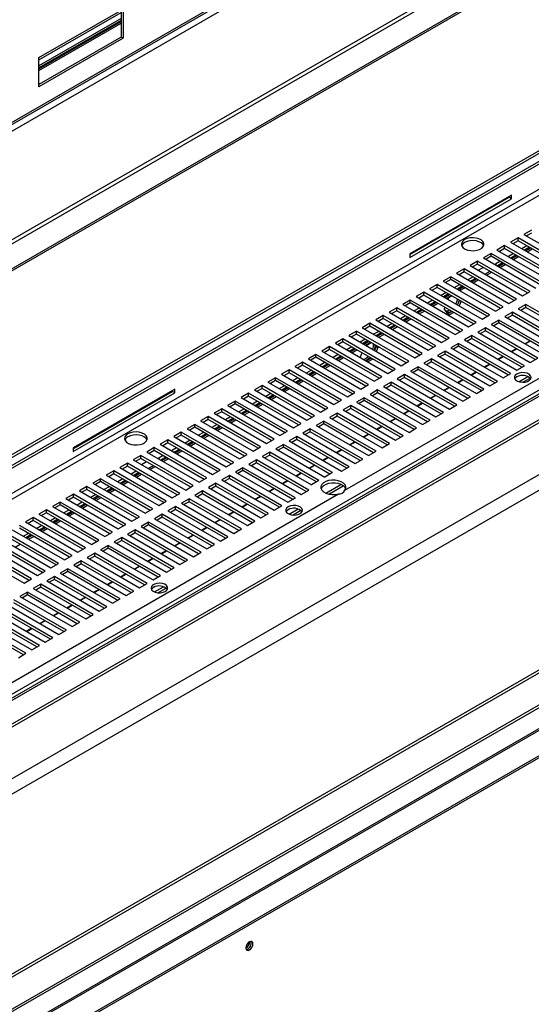
# Model space of a CAD drawing. Units: millimetres. Extents: x 2 to 5252, y -4 to 7421.
# Drawn here: x 3287 to 3502, y 1371 to 1785 of the extents above; entities that cross this region are included whole.
import ezdxf

# ---------------------------------------------------------------- set-up
doc = ezdxf.new("R2010")
doc.units = ezdxf.units.MM
doc.header["$LTSCALE"] = 25

msp = doc.modelspace()

# ---------------------------------------------------------------- linework, layer by layer
at = {"color": 8, "linetype": 'Continuous', "lineweight": 25}
for p, q in [((2255.046, 1143.943), (3978.75, 2139.017)), ((3978.75, 2093.29), (2223.226, 1079.848)), ((3934.341, 1874.018), (2232.418, 891.519)), ((3665.507, 1805.864), (2232.418, 978.56)), ((2232.418, 976.11), (3667.628, 1804.639)), ((2232.418, 894.265), (3783.558, 1789.719)), ((3295.124, 1767.718), (3329.631, 1787.638)), ((3329.631, 1785.026), (3295.124, 1765.105)), ((3295.124, 1763.146), (3329.631, 1783.066)), ((2232.418, 751.189), (3979.457, 1759.733)), ((2977.523, 1191.942), (3952.733, 1754.919)), ((3486.927, 1681.952), (3486.927, 1681.545)), ((3345.505, 1600.311), (3345.505, 1599.904))]:
    msp.add_line(p, q, dxfattribs=at)
at = {"color": 7, "linetype": 'Continuous', "lineweight": 25}
for p, q in [((2281.343, 1161.905), (3919.002, 2107.306)), ((3919.499, 2108.405), (2281.84, 1163.004)), ((2223.297, 1078.256), (3979.457, 2092.066)), ((3988.649, 2086.759), (2232.489, 1072.949)), ((3988.649, 2085.942), (2232.489, 1072.133)), ((3932.841, 1874.166), (2232.418, 892.533)), ((2232.418, 990.399), (3761.375, 1873.047)), ((2232.418, 881.722), (3942.827, 1869.119)), ((2232.418, 880.497), (3942.827, 1867.895)), ((3943.894, 1846.656), (2232.418, 858.642)), ((3949.551, 1843.391), (2232.418, 852.111)), ((2232.418, 989.175), (3671.972, 1820.211)), ((2232.418, 994.889), (3649.031, 1812.682)), ((2232.418, 993.664), (3649.031, 1811.457)), ((3423.527, 1586.776), (3781.437, 1793.393)), ((3295.124, 1768.619), (3330.479, 1789.029)), ((3329.631, 1788.539), (3329.631, 1777.271)), ((3330.479, 1789.029), (3330.479, 1776.781)), ((3329.631, 1784.238), (3295.124, 1764.317)), ((3295.124, 1763.934), (3329.631, 1783.854)), ((3329.631, 1777.271), (3295.124, 1757.351)), ((3330.479, 1776.781), (3295.124, 1756.371)), ((3330.479, 1776.781), (3329.631, 1777.271)), ((3951.673, 1769.004), (2232.418, 776.5)), ((3952.733, 1768.392), (2232.418, 775.275)), ((3295.124, 1756.371), (3295.124, 1768.619)), ((3978.457, 1759.832), (2232.418, 751.866)), ((2232.489, 740.617), (3988.649, 1754.427)), ((2232.489, 739.8), (3988.649, 1753.61)), ((2978.182, 1191.308), (3952.112, 1753.545)), ((3493.609, 1710.875), (3450.9, 1686.22)), ((3450.9, 1685.893), (3492.548, 1709.936)), ((3450.9, 1684.668), (3493.609, 1709.324)), ((3492.548, 1709.936), (3492.548, 1710.263)), ((3493.609, 1709.324), (3492.548, 1709.936)), ((3493.609, 1709.324), (3493.609, 1710.875)), ((3496.296, 1692.873), (3493.114, 1691.036)), ((3518.305, 1680.167), (3496.296, 1692.873)), ((3496.296, 1691.648), (3496.296, 1692.873)), ((3501.953, 1696.138), (3498.771, 1694.301)), ((3498.771, 1694.301), (3520.779, 1681.596)), ((3501.953, 1694.914), (3499.832, 1693.689)), ((3490.639, 1689.607), (3487.457, 1687.77)), ((3512.648, 1676.902), (3490.639, 1689.607)), ((3490.639, 1688.382), (3490.639, 1689.607)), ((3493.114, 1691.036), (3515.123, 1678.33)), ((3496.296, 1691.648), (3494.175, 1690.423)), ((3517.244, 1679.555), (3496.296, 1691.648)), ((3500.009, 1689.504), (3497.888, 1688.28)), ((3501.07, 1688.892), (3498.949, 1687.667)), ((3499.373, 1687.423), (3501.494, 1688.647)), ((3450.9, 1686.22), (3450.9, 1684.668)), ((3484.982, 1686.341), (3481.8, 1684.505)), ((3481.8, 1684.505), (3503.809, 1671.799)), ((3484.982, 1685.117), (3482.861, 1683.892)), ((3506.991, 1673.636), (3484.982, 1686.341)), ((3484.982, 1685.117), (3484.982, 1686.341)), ((3505.93, 1673.024), (3484.982, 1685.117)), ((3487.457, 1687.77), (3509.466, 1675.065)), ((3490.639, 1688.382), (3488.518, 1687.158)), ((3511.587, 1676.289), (3490.639, 1688.382)), ((3494.352, 1686.239), (3492.231, 1685.014)), ((3495.413, 1685.626), (3493.292, 1684.402)), ((3493.716, 1684.157), (3495.837, 1685.381)), ((3494.423, 1683.749), (3496.545, 1684.973)), ((3500.08, 1687.014), (3502.201, 1688.239)), ((3479.325, 1683.076), (3476.143, 1681.239)), ((3476.143, 1681.239), (3498.152, 1668.534)), ((3479.325, 1681.851), (3477.204, 1680.627)), ((3501.334, 1670.37), (3479.325, 1683.076)), ((3479.325, 1681.851), (3479.325, 1683.076)), ((3500.273, 1669.758), (3479.325, 1681.851)), ((3479.574, 1679.258), (3481.695, 1680.483)), ((3488.695, 1682.973), (3486.927, 1681.952)), ((3489.756, 1682.361), (3487.635, 1681.136)), ((3488.059, 1680.891), (3490.18, 1682.116)), ((3488.767, 1680.483), (3490.888, 1681.707)), ((3468.012, 1676.545), (3464.83, 1674.708)), ((3490.02, 1663.839), (3468.012, 1676.545)), ((3468.012, 1675.32), (3468.012, 1676.545)), ((3473.668, 1679.81), (3470.487, 1677.973)), ((3470.487, 1677.973), (3492.495, 1665.268)), ((3473.668, 1678.585), (3471.547, 1677.361)), ((3495.677, 1667.105), (3473.668, 1679.81)), ((3473.668, 1678.585), (3473.668, 1679.81)), ((3494.616, 1666.492), (3473.668, 1678.585)), ((3477.382, 1676.442), (3475.261, 1675.217)), ((3482.402, 1677.626), (3484.524, 1678.85)), ((3483.11, 1677.217), (3485.231, 1678.442)), ((3462.355, 1673.279), (3459.173, 1671.442)), ((3462.355, 1672.054), (3460.234, 1670.83)), ((3484.363, 1660.574), (3462.355, 1673.279)), ((3462.355, 1672.054), (3462.355, 1673.279)), ((3483.303, 1659.961), (3462.355, 1672.054)), ((3464.83, 1674.708), (3486.838, 1662.002)), ((3468.012, 1675.32), (3465.89, 1674.095)), ((3488.959, 1663.227), (3468.012, 1675.32)), ((3471.725, 1673.176), (3469.604, 1671.952)), ((3472.786, 1672.564), (3470.664, 1671.339)), ((3471.089, 1671.094), (3473.21, 1672.319)), ((3471.796, 1670.686), (3473.917, 1671.911)), ((3478.442, 1675.829), (3476.321, 1674.605)), ((3476.746, 1674.36), (3478.867, 1675.584)), ((3477.453, 1673.952), (3479.574, 1675.176)), ((3456.698, 1670.013), (3453.516, 1668.176)), ((3453.516, 1668.176), (3475.525, 1655.471)), ((3456.698, 1668.788), (3454.577, 1667.564)), ((3478.707, 1657.308), (3456.698, 1670.013)), ((3456.698, 1668.788), (3456.698, 1670.013)), ((3477.646, 1656.696), (3456.698, 1668.788)), ((3459.173, 1671.442), (3481.181, 1658.737)), ((3466.068, 1669.911), (3463.947, 1668.686)), ((3467.129, 1669.298), (3465.008, 1668.074)), ((3465.432, 1667.829), (3467.553, 1669.053)), ((3466.139, 1667.42), (3468.26, 1668.645)), ((3466.914, 1666.973), (3467.215, 1667.75)), ((3467.215, 1667.75), (3468.513, 1668.499)), ((3498.152, 1668.534), (3501.334, 1670.37)), ((3451.041, 1666.748), (3447.859, 1664.911)), ((3447.859, 1664.911), (3469.868, 1652.205)), ((3451.041, 1665.523), (3448.92, 1664.298)), ((3473.05, 1654.042), (3451.041, 1666.748)), ((3451.041, 1665.523), (3451.041, 1666.748)), ((3471.989, 1653.43), (3451.041, 1665.523)), ((3460.411, 1666.645), (3458.29, 1665.42)), ((3461.472, 1666.033), (3459.351, 1664.808)), ((3459.775, 1664.563), (3461.896, 1665.788)), ((3460.482, 1664.155), (3462.603, 1665.379)), ((3465.357, 1662.962), (3465.62, 1663.638)), ((3471.694, 1666.663), (3470.917, 1664.662)), ((3472.401, 1666.255), (3471.624, 1664.254)), ((3486.838, 1662.002), (3490.02, 1663.839)), ((3492.495, 1665.268), (3495.677, 1667.105)), ((3499.566, 1664.86), (3496.384, 1663.023)), ((3499.566, 1663.635), (3497.445, 1662.41)), ((3521.575, 1652.154), (3499.566, 1664.86)), ((3499.566, 1663.635), (3499.566, 1664.86)), ((3520.514, 1651.542), (3499.566, 1663.635)), ((3439.727, 1660.216), (3436.545, 1658.379)), ((3461.736, 1647.511), (3439.727, 1660.216)), ((3439.727, 1658.992), (3439.727, 1660.216)), ((3445.384, 1663.482), (3442.202, 1661.645)), ((3442.202, 1661.645), (3464.211, 1648.94)), ((3445.384, 1662.257), (3443.263, 1661.033)), ((3467.393, 1650.777), (3445.384, 1663.482)), ((3445.384, 1662.257), (3445.384, 1663.482)), ((3466.332, 1650.164), (3445.384, 1662.257)), ((3449.097, 1660.114), (3446.976, 1658.889)), ((3450.158, 1659.501), (3448.037, 1658.277)), ((3454.754, 1663.379), (3452.633, 1662.155)), ((3455.815, 1662.767), (3453.694, 1661.542)), ((3454.118, 1661.297), (3456.239, 1662.522)), ((3454.825, 1660.889), (3456.947, 1662.114)), ((3467.215, 1660.319), (3465.357, 1662.962)), ((3468.585, 1661.926), (3466.807, 1660.9)), ((3469.292, 1661.518), (3467.215, 1660.319)), ((3481.181, 1658.737), (3484.363, 1660.574)), ((3493.909, 1661.594), (3490.727, 1659.757)), ((3490.727, 1659.757), (3512.736, 1647.052)), ((3493.909, 1660.369), (3491.788, 1659.145)), ((3515.918, 1648.889), (3493.909, 1661.594)), ((3493.909, 1660.369), (3493.909, 1661.594)), ((3514.857, 1648.276), (3493.909, 1660.369)), ((3496.384, 1663.023), (3518.393, 1650.317)), ((3434.071, 1656.951), (3430.889, 1655.114)), ((3434.071, 1655.726), (3431.949, 1654.501)), ((3456.079, 1644.245), (3434.071, 1656.951)), ((3434.071, 1655.726), (3434.071, 1656.951)), ((3455.018, 1643.633), (3434.071, 1655.726)), ((3436.545, 1658.379), (3458.554, 1645.674)), ((3439.727, 1658.992), (3437.606, 1657.767)), ((3460.675, 1646.899), (3439.727, 1658.992)), ((3443.441, 1656.848), (3441.319, 1655.624)), ((3444.501, 1656.236), (3442.38, 1655.011)), ((3442.804, 1654.766), (3444.926, 1655.991)), ((3443.512, 1654.358), (3445.633, 1655.582)), ((3448.461, 1658.032), (3450.582, 1659.256)), ((3449.169, 1657.624), (3451.29, 1658.848)), ((3475.525, 1655.471), (3478.707, 1657.308)), ((3488.253, 1658.328), (3485.071, 1656.492)), ((3485.071, 1656.492), (3507.079, 1643.786)), ((3488.253, 1657.104), (3486.131, 1655.879)), ((3510.261, 1645.623), (3488.253, 1658.328)), ((3488.253, 1657.104), (3488.253, 1658.328)), ((3509.2, 1645.011), (3488.253, 1657.104)), ((3428.414, 1653.685), (3425.232, 1651.848)), ((3425.232, 1651.848), (3447.24, 1639.143)), ((3428.414, 1652.46), (3426.292, 1651.236)), ((3450.422, 1640.98), (3428.414, 1653.685)), ((3428.414, 1652.46), (3428.414, 1653.685)), ((3449.362, 1640.367), (3428.414, 1652.46)), ((3430.889, 1655.114), (3452.897, 1642.408)), ((3437.784, 1653.582), (3435.663, 1652.358)), ((3438.845, 1652.97), (3436.723, 1651.745)), ((3437.148, 1651.501), (3439.269, 1652.725)), ((3437.855, 1651.092), (3439.976, 1652.317)), ((3469.868, 1652.205), (3473.05, 1654.042)), ((3476.939, 1651.797), (3473.757, 1649.96)), ((3498.948, 1639.092), (3476.939, 1651.797)), ((3476.939, 1650.572), (3476.939, 1651.797)), ((3482.596, 1655.063), (3479.414, 1653.226)), ((3479.414, 1653.226), (3501.422, 1640.521)), ((3482.596, 1653.838), (3480.475, 1652.614)), ((3504.604, 1642.357), (3482.596, 1655.063)), ((3482.596, 1653.838), (3482.596, 1655.063)), ((3503.544, 1641.745), (3482.596, 1653.838)), ((3417.1, 1647.154), (3413.918, 1645.317)), ((3439.109, 1634.449), (3417.1, 1647.154)), ((3417.1, 1645.929), (3417.1, 1647.154)), ((3422.757, 1650.42), (3419.575, 1648.583)), ((3419.575, 1648.583), (3441.584, 1635.877)), ((3422.757, 1649.195), (3420.636, 1647.97)), ((3444.765, 1637.714), (3422.757, 1650.42)), ((3422.757, 1649.195), (3422.757, 1650.42)), ((3443.705, 1637.102), (3422.757, 1649.195)), ((3426.47, 1647.051), (3424.349, 1645.827)), ((3432.127, 1650.317), (3430.006, 1649.092)), ((3433.188, 1649.704), (3431.067, 1648.48)), ((3431.491, 1648.235), (3433.612, 1649.459)), ((3432.198, 1647.827), (3434.319, 1649.051)), ((3432.451, 1647.681), (3434.572, 1648.905)), ((3436.725, 1647.249), (3436.08, 1645.586)), ((3436.236, 1647.944), (3436.725, 1647.249)), ((3437.432, 1646.841), (3436.725, 1647.249)), ((3436.944, 1647.536), (3437.432, 1646.841)), ((3458.554, 1645.674), (3461.736, 1647.511)), ((3464.211, 1648.94), (3467.393, 1650.777)), ((3471.282, 1648.532), (3468.1, 1646.695)), ((3471.282, 1647.307), (3469.161, 1646.082)), ((3493.291, 1635.826), (3471.282, 1648.532)), ((3471.282, 1647.307), (3471.282, 1648.532)), ((3492.23, 1635.214), (3471.282, 1647.307)), ((3473.757, 1649.96), (3495.766, 1637.255)), ((3476.939, 1650.572), (3474.818, 1649.348)), ((3497.887, 1638.479), (3476.939, 1650.572)), ((3499.092, 1648.397), (3501.213, 1649.622)), ((3499.266, 1648.297), (3501.387, 1649.521)), ((3411.443, 1643.888), (3408.261, 1642.051)), ((3433.452, 1631.183), (3411.443, 1643.888)), ((3411.443, 1642.663), (3411.443, 1643.888)), ((3413.918, 1645.317), (3435.927, 1632.612)), ((3417.1, 1645.929), (3414.979, 1644.705)), ((3438.048, 1633.836), (3417.1, 1645.929)), ((3420.813, 1643.785), (3418.692, 1642.561)), ((3421.874, 1643.173), (3419.753, 1641.949)), ((3420.177, 1641.704), (3422.298, 1642.928)), ((3427.531, 1646.439), (3425.41, 1645.214)), ((3425.834, 1644.969), (3427.955, 1646.194)), ((3426.541, 1644.561), (3428.662, 1645.786)), ((3430.005, 1642.561), (3430.782, 1644.562)), ((3437.432, 1646.841), (3436.787, 1645.178)), ((3452.897, 1642.408), (3456.079, 1644.245)), ((3465.625, 1645.266), (3462.443, 1643.429)), ((3462.443, 1643.429), (3484.452, 1630.724)), ((3465.625, 1644.041), (3463.504, 1642.817)), ((3487.634, 1632.561), (3465.625, 1645.266)), ((3465.625, 1644.041), (3465.625, 1645.266)), ((3486.573, 1631.948), (3465.625, 1644.041)), ((3468.1, 1646.695), (3490.109, 1633.989)), ((3487.779, 1641.866), (3489.9, 1643.09)), ((3487.952, 1641.766), (3490.073, 1642.99)), ((3493.435, 1645.131), (3495.557, 1646.356)), ((3493.609, 1645.031), (3495.73, 1646.256)), ((3405.786, 1640.623), (3402.604, 1638.786)), ((3402.604, 1638.786), (3424.613, 1626.08)), ((3405.786, 1639.398), (3403.665, 1638.173)), ((3427.795, 1627.917), (3405.786, 1640.623)), ((3405.786, 1639.398), (3405.786, 1640.623)), ((3426.734, 1627.305), (3405.786, 1639.398)), ((3408.261, 1642.051), (3430.27, 1629.346)), ((3411.443, 1642.663), (3409.322, 1641.439)), ((3432.391, 1630.57), (3411.443, 1642.663)), ((3415.156, 1640.52), (3413.035, 1639.295)), ((3416.217, 1639.907), (3414.096, 1638.683)), ((3414.52, 1638.438), (3416.641, 1639.663)), ((3415.227, 1638.03), (3417.349, 1639.254)), ((3420.884, 1641.295), (3423.005, 1642.52)), ((3432.303, 1642.043), (3431.508, 1641.694)), ((3433.01, 1641.634), (3432.215, 1641.286)), ((3434.644, 1642.333), (3432.522, 1641.108)), ((3435.351, 1641.924), (3433.23, 1640.7)), ((3447.24, 1639.143), (3450.422, 1640.98)), ((3454.311, 1638.735), (3451.129, 1636.898)), ((3476.32, 1626.029), (3454.311, 1638.735)), ((3454.311, 1637.51), (3454.311, 1638.735)), ((3459.968, 1642), (3456.786, 1640.163)), ((3456.786, 1640.163), (3478.795, 1627.458)), ((3459.968, 1640.775), (3457.847, 1639.551)), ((3481.977, 1629.295), (3459.968, 1642)), ((3459.968, 1640.775), (3459.968, 1642)), ((3480.916, 1628.683), (3459.968, 1640.775)), ((3482.122, 1638.6), (3484.243, 1639.825)), ((3482.295, 1638.5), (3484.416, 1639.724)), ((3495.766, 1637.255), (3498.948, 1639.092)), ((3501.422, 1640.521), (3504.604, 1642.357)), ((3400.129, 1637.357), (3396.947, 1635.52)), ((3396.947, 1635.52), (3418.956, 1622.815)), ((3400.129, 1636.132), (3398.008, 1634.908)), ((3422.138, 1624.652), (3400.129, 1637.357)), ((3400.129, 1636.132), (3400.129, 1637.357)), ((3421.077, 1624.039), (3400.129, 1636.132)), ((3409.499, 1637.254), (3407.378, 1636.03)), ((3410.56, 1636.642), (3408.439, 1635.417)), ((3408.863, 1635.172), (3410.984, 1636.397)), ((3409.571, 1634.764), (3411.692, 1635.989)), ((3441.584, 1635.877), (3444.765, 1637.714)), ((3448.655, 1635.469), (3445.473, 1633.632)), ((3470.663, 1622.764), (3448.655, 1635.469)), ((3448.655, 1634.244), (3448.655, 1635.469)), ((3451.129, 1636.898), (3473.138, 1624.192)), ((3454.311, 1637.51), (3452.19, 1636.285)), ((3475.259, 1625.417), (3454.311, 1637.51)), ((3476.465, 1635.334), (3478.586, 1636.559)), ((3476.638, 1635.234), (3478.76, 1636.459)), ((3490.109, 1633.989), (3493.291, 1635.826)), ((3496.606, 1632.432), (3500.366, 1634.602)), ((3388.816, 1630.826), (3385.634, 1628.989)), ((3410.824, 1618.12), (3388.816, 1630.826)), ((3388.816, 1629.601), (3388.816, 1630.826)), ((3394.473, 1634.091), (3391.291, 1632.254)), ((3391.291, 1632.254), (3413.299, 1619.549)), ((3394.473, 1632.867), (3392.351, 1631.642)), ((3416.481, 1621.386), (3394.473, 1634.091)), ((3394.473, 1632.867), (3394.473, 1634.091)), ((3415.42, 1620.774), (3394.473, 1632.867)), ((3398.186, 1630.723), (3396.065, 1629.498)), ((3403.843, 1633.989), (3401.721, 1632.764)), ((3404.903, 1633.376), (3402.782, 1632.152)), ((3403.206, 1631.907), (3405.328, 1633.131)), ((3403.914, 1631.498), (3406.035, 1632.723)), ((3430.27, 1629.346), (3433.452, 1631.183)), ((3435.927, 1632.612), (3439.109, 1634.449)), ((3442.998, 1632.203), (3439.816, 1630.366)), ((3442.998, 1630.979), (3440.877, 1629.754)), ((3465.006, 1619.498), (3442.998, 1632.203)), ((3442.998, 1630.979), (3442.998, 1632.203)), ((3463.946, 1618.886), (3442.998, 1630.979)), ((3445.473, 1633.632), (3467.481, 1620.927)), ((3448.655, 1634.244), (3446.533, 1633.02)), ((3469.602, 1622.151), (3448.655, 1634.244)), ((3470.808, 1632.069), (3472.929, 1633.293)), ((3470.982, 1631.969), (3473.103, 1633.193)), ((3484.452, 1630.724), (3487.634, 1632.561)), ((3498.308, 1632.189), (3501.349, 1633.945)), ((3352.188, 1629.235), (3309.478, 1604.579)), ((3309.478, 1604.252), (3351.127, 1628.295)), ((3309.478, 1603.028), (3352.188, 1627.683)), ((3351.127, 1628.295), (3351.127, 1628.622)), ((3352.188, 1627.683), (3351.127, 1628.295)), ((3352.188, 1627.683), (3352.188, 1629.235)), ((3383.159, 1627.56), (3379.977, 1625.723)), ((3383.159, 1626.335), (3381.038, 1625.111)), ((3405.168, 1614.855), (3383.159, 1627.56)), ((3383.159, 1626.335), (3383.159, 1627.56)), ((3404.107, 1614.242), (3383.159, 1626.335)), ((3385.634, 1628.989), (3407.642, 1616.283)), ((3388.816, 1629.601), (3386.695, 1628.376)), ((3409.764, 1617.508), (3388.816, 1629.601)), ((3392.529, 1627.457), (3390.408, 1626.233)), ((3393.59, 1626.845), (3391.469, 1625.62)), ((3391.893, 1625.375), (3394.014, 1626.6)), ((3399.247, 1630.111), (3397.125, 1628.886)), ((3397.55, 1628.641), (3399.671, 1629.866)), ((3398.257, 1628.233), (3400.378, 1629.457)), ((3424.613, 1626.08), (3427.795, 1627.917)), ((3437.341, 1628.938), (3434.159, 1627.101)), ((3434.159, 1627.101), (3456.168, 1614.395)), ((3437.341, 1627.713), (3435.22, 1626.488)), ((3459.35, 1616.232), (3437.341, 1628.938)), ((3437.341, 1627.713), (3437.341, 1628.938)), ((3458.289, 1615.62), (3437.341, 1627.713)), ((3439.816, 1630.366), (3461.824, 1617.661)), ((3459.494, 1625.538), (3461.615, 1626.762)), ((3459.668, 1625.437), (3461.789, 1626.662)), ((3465.151, 1628.803), (3467.272, 1630.028)), ((3465.325, 1628.703), (3467.446, 1629.928)), ((3478.795, 1627.458), (3481.977, 1629.295)), ((3377.502, 1624.294), (3374.32, 1622.458)), ((3374.32, 1622.458), (3396.329, 1609.752)), ((3377.502, 1623.07), (3375.381, 1621.845)), ((3399.511, 1611.589), (3377.502, 1624.294)), ((3377.502, 1623.07), (3377.502, 1624.294)), ((3398.45, 1610.977), (3377.502, 1623.07)), ((3379.977, 1625.723), (3401.986, 1613.018)), ((3386.872, 1624.192), (3384.751, 1622.967)), ((3387.933, 1623.579), (3385.812, 1622.355)), ((3386.236, 1622.11), (3388.357, 1623.334)), ((3386.943, 1621.702), (3389.064, 1622.926)), ((3392.6, 1624.967), (3394.721, 1626.192)), ((3418.956, 1622.815), (3422.138, 1624.652)), ((3426.027, 1622.407), (3422.845, 1620.57)), ((3448.036, 1609.701), (3426.027, 1622.407)), ((3426.027, 1621.182), (3426.027, 1622.407)), ((3431.684, 1625.672), (3428.502, 1623.835)), ((3428.502, 1623.835), (3450.511, 1611.13)), ((3431.684, 1624.447), (3429.563, 1623.223)), ((3453.693, 1612.967), (3431.684, 1625.672)), ((3431.684, 1624.447), (3431.684, 1625.672)), ((3452.632, 1612.354), (3431.684, 1624.447)), ((3453.837, 1622.272), (3455.959, 1623.496)), ((3454.011, 1622.172), (3456.132, 1623.396)), ((3467.481, 1620.927), (3470.663, 1622.764)), ((3473.138, 1624.192), (3476.32, 1626.029)), ((3371.845, 1621.029), (3368.663, 1619.192)), ((3368.663, 1619.192), (3390.672, 1606.487)), ((3371.845, 1619.804), (3369.724, 1618.579)), ((3393.854, 1608.323), (3371.845, 1621.029)), ((3371.845, 1619.804), (3371.845, 1621.029)), ((3392.793, 1607.711), (3371.845, 1619.804)), ((3381.215, 1620.926), (3379.094, 1619.702)), ((3382.276, 1620.314), (3380.155, 1619.089)), ((3380.579, 1618.844), (3382.7, 1620.069)), ((3381.286, 1618.436), (3383.407, 1619.66)), ((3407.642, 1616.283), (3410.824, 1618.12)), ((3413.299, 1619.549), (3416.481, 1621.386)), ((3420.37, 1619.141), (3417.188, 1617.304)), ((3442.379, 1606.436), (3420.37, 1619.141)), ((3420.37, 1617.916), (3420.37, 1619.141)), ((3422.845, 1620.57), (3444.854, 1607.864)), ((3426.027, 1621.182), (3423.906, 1619.957)), ((3446.975, 1609.089), (3426.027, 1621.182)), ((3448.181, 1619.006), (3450.302, 1620.231)), ((3448.354, 1618.906), (3450.475, 1620.131)), ((3461.824, 1617.661), (3465.006, 1619.498)), ((3360.531, 1614.498), (3357.349, 1612.661)), ((3382.54, 1601.792), (3360.531, 1614.498)), ((3360.531, 1613.273), (3360.531, 1614.498)), ((3366.188, 1617.763), (3363.006, 1615.926)), ((3363.006, 1615.926), (3385.015, 1603.221)), ((3366.188, 1616.538), (3364.067, 1615.314)), ((3388.197, 1605.058), (3366.188, 1617.763)), ((3366.188, 1616.538), (3366.188, 1617.763)), ((3387.136, 1604.445), (3366.188, 1616.538)), ((3369.901, 1614.395), (3367.78, 1613.17)), ((3375.558, 1617.66), (3373.437, 1616.436)), ((3376.619, 1617.048), (3374.498, 1615.824)), ((3374.922, 1615.579), (3377.043, 1616.803)), ((3375.629, 1615.17), (3377.751, 1616.395)), ((3401.986, 1613.018), (3405.168, 1614.855)), ((3414.713, 1615.875), (3411.531, 1614.038)), ((3411.531, 1614.038), (3433.54, 1601.333)), ((3414.713, 1614.65), (3412.592, 1613.426)), ((3436.722, 1603.17), (3414.713, 1615.875)), ((3414.713, 1614.65), (3414.713, 1615.875)), ((3435.661, 1602.557), (3414.713, 1614.65)), ((3417.188, 1617.304), (3439.197, 1604.599)), ((3420.37, 1617.916), (3418.249, 1616.692)), ((3441.318, 1605.823), (3420.37, 1617.916)), ((3442.524, 1615.741), (3444.645, 1616.965)), ((3442.697, 1615.64), (3444.818, 1616.865)), ((3456.168, 1614.395), (3459.35, 1616.232)), ((3354.875, 1611.232), (3351.693, 1609.395)), ((3354.875, 1610.007), (3352.753, 1608.783)), ((3376.883, 1598.527), (3354.875, 1611.232)), ((3354.875, 1610.007), (3354.875, 1611.232)), ((3375.822, 1597.914), (3354.875, 1610.007)), ((3357.349, 1612.661), (3379.358, 1599.955)), ((3360.531, 1613.273), (3358.41, 1612.048)), ((3381.479, 1601.18), (3360.531, 1613.273)), ((3364.245, 1611.129), (3362.123, 1609.905)), ((3365.305, 1610.517), (3363.184, 1609.292)), ((3363.609, 1609.047), (3365.73, 1610.272)), ((3364.316, 1608.639), (3366.437, 1609.864)), ((3370.962, 1613.782), (3368.841, 1612.558)), ((3369.265, 1612.313), (3371.387, 1613.537)), ((3369.973, 1611.905), (3372.094, 1613.129)), ((3396.329, 1609.752), (3399.511, 1611.589)), ((3409.057, 1612.61), (3405.875, 1610.773)), ((3405.875, 1610.773), (3427.883, 1598.067)), ((3409.057, 1611.385), (3406.935, 1610.16)), ((3431.065, 1599.904), (3409.057, 1612.61)), ((3409.057, 1611.385), (3409.057, 1612.61)), ((3430.004, 1599.292), (3409.057, 1611.385)), ((3431.21, 1609.209), (3433.331, 1610.434)), ((3431.384, 1609.109), (3433.505, 1610.334)), ((3436.867, 1612.475), (3438.988, 1613.7)), ((3437.04, 1612.375), (3439.162, 1613.599)), ((3450.511, 1611.13), (3453.693, 1612.967)), ((3349.218, 1607.966), (3346.036, 1606.129)), ((3346.036, 1606.129), (3368.044, 1593.424)), ((3349.218, 1606.741), (3347.097, 1605.517)), ((3371.226, 1595.261), (3349.218, 1607.966)), ((3349.218, 1606.741), (3349.218, 1607.966)), ((3370.166, 1594.649), (3349.218, 1606.741)), ((3351.693, 1609.395), (3373.701, 1596.69)), ((3358.588, 1607.864), (3356.467, 1606.639)), ((3359.649, 1607.251), (3357.527, 1606.027)), ((3357.952, 1605.782), (3360.073, 1607.006)), ((3358.659, 1605.373), (3360.78, 1606.598)), ((3390.672, 1606.487), (3393.854, 1608.323)), ((3397.743, 1606.078), (3394.561, 1604.241)), ((3418.337, 1594.189), (3397.743, 1606.078)), ((3397.743, 1604.854), (3397.743, 1606.078)), ((3403.4, 1609.344), (3400.218, 1607.507)), ((3400.218, 1607.507), (3422.226, 1594.802)), ((3403.4, 1608.119), (3401.279, 1606.895)), ((3425.408, 1596.639), (3403.4, 1609.344)), ((3403.4, 1608.119), (3403.4, 1609.344)), ((3424.348, 1596.026), (3403.4, 1608.119)), ((3425.553, 1605.944), (3427.674, 1607.168)), ((3425.727, 1605.844), (3427.848, 1607.068)), ((3439.197, 1604.599), (3442.379, 1606.436)), ((3444.854, 1607.864), (3448.036, 1609.701)), ((3309.478, 1604.579), (3309.478, 1603.028)), ((3343.561, 1604.701), (3340.379, 1602.864)), ((3340.379, 1602.864), (3362.388, 1590.158)), ((3343.561, 1603.476), (3341.44, 1602.251)), ((3365.57, 1591.995), (3343.561, 1604.701)), ((3343.561, 1603.476), (3343.561, 1604.701)), ((3364.509, 1591.383), (3343.561, 1603.476)), ((3352.931, 1604.598), (3350.81, 1603.373)), ((3353.992, 1603.985), (3351.871, 1602.761)), ((3352.295, 1602.516), (3354.416, 1603.741)), ((3353.002, 1602.108), (3355.123, 1603.332)), ((3379.358, 1599.955), (3382.54, 1601.792)), ((3385.015, 1603.221), (3388.197, 1605.058)), ((3392.086, 1602.813), (3388.904, 1600.976)), ((3392.086, 1601.588), (3389.965, 1600.363)), ((3412.681, 1590.924), (3392.086, 1602.813)), ((3392.086, 1601.588), (3392.086, 1602.813)), ((3411.62, 1590.311), (3392.086, 1601.588)), ((3394.561, 1604.241), (3415.155, 1592.352)), ((3397.743, 1604.854), (3395.622, 1603.629)), ((3417.277, 1593.577), (3397.743, 1604.854)), ((3419.896, 1602.678), (3422.017, 1603.903)), ((3420.07, 1602.578), (3422.191, 1603.802)), ((3433.54, 1601.333), (3436.722, 1603.17)), ((3332.247, 1598.169), (3329.065, 1596.332)), ((3354.256, 1585.464), (3332.247, 1598.169)), ((3332.247, 1596.945), (3332.247, 1598.169)), ((3337.904, 1601.435), (3334.722, 1599.598)), ((3334.722, 1599.598), (3356.731, 1586.893)), ((3337.904, 1600.21), (3335.783, 1598.986)), ((3359.913, 1588.73), (3337.904, 1601.435)), ((3337.904, 1600.21), (3337.904, 1601.435)), ((3358.852, 1588.117), (3337.904, 1600.21)), ((3338.153, 1597.618), (3340.274, 1598.842)), ((3347.274, 1601.332), (3345.505, 1600.311)), ((3348.335, 1600.72), (3346.214, 1599.495)), ((3346.638, 1599.25), (3348.759, 1600.475)), ((3347.345, 1598.842), (3349.466, 1600.067)), ((3373.701, 1596.69), (3376.883, 1598.527)), ((3386.429, 1599.547), (3383.247, 1597.71)), ((3383.247, 1597.71), (3405.256, 1585.005)), ((3386.429, 1598.322), (3384.308, 1597.098)), ((3408.438, 1586.842), (3386.429, 1599.547)), ((3386.429, 1598.322), (3386.429, 1599.547)), ((3407.377, 1586.229), (3386.429, 1598.322)), ((3388.904, 1600.976), (3409.499, 1589.087)), ((3408.583, 1596.147), (3410.704, 1597.371)), ((3414.239, 1599.413), (3416.361, 1600.637)), ((3414.413, 1599.312), (3416.534, 1600.537)), ((3427.883, 1598.067), (3431.065, 1599.904)), ((3326.59, 1594.904), (3323.408, 1593.067)), ((3326.59, 1593.679), (3324.469, 1592.454)), ((3348.599, 1582.198), (3326.59, 1594.904)), ((3326.59, 1593.679), (3326.59, 1594.904)), ((3347.538, 1581.586), (3326.59, 1593.679)), ((3329.065, 1596.332), (3351.074, 1583.627)), ((3332.247, 1596.945), (3330.126, 1595.72)), ((3353.195, 1584.852), (3332.247, 1596.945)), ((3335.96, 1594.801), (3333.839, 1593.576)), ((3337.021, 1594.189), (3334.9, 1592.964)), ((3335.324, 1592.719), (3337.445, 1593.944)), ((3336.031, 1592.311), (3338.153, 1593.535)), ((3340.981, 1595.985), (3343.102, 1597.209)), ((3341.688, 1595.577), (3343.809, 1596.801)), ((3368.044, 1593.424), (3371.226, 1595.261)), ((3380.772, 1596.281), (3377.59, 1594.445)), ((3377.59, 1594.445), (3399.599, 1581.739)), ((3380.772, 1595.057), (3378.651, 1593.832)), ((3402.781, 1583.576), (3380.772, 1596.281)), ((3380.772, 1595.057), (3380.772, 1596.281)), ((3401.72, 1582.964), (3380.772, 1595.057)), ((3402.926, 1592.881), (3405.047, 1594.106)), ((3403.099, 1592.781), (3405.22, 1594.006)), ((3408.756, 1596.047), (3410.877, 1597.271)), ((3418.337, 1594.189), (3415.155, 1592.352)), ((3422.226, 1594.802), (3425.408, 1596.639)), ((3320.933, 1591.638), (3317.751, 1589.801)), ((3317.751, 1589.801), (3339.76, 1577.096)), ((3320.933, 1590.413), (3318.812, 1589.189)), ((3342.942, 1578.933), (3320.933, 1591.638)), ((3320.933, 1590.413), (3320.933, 1591.638)), ((3341.881, 1578.32), (3320.933, 1590.413)), ((3323.408, 1593.067), (3345.417, 1580.361)), ((3330.303, 1591.535), (3328.182, 1590.311)), ((3331.364, 1590.923), (3329.243, 1589.698)), ((3329.667, 1589.454), (3331.789, 1590.678)), ((3330.375, 1589.045), (3332.496, 1590.27)), ((3362.388, 1590.158), (3365.57, 1591.995)), ((3369.459, 1589.75), (3366.277, 1587.913)), ((3391.467, 1577.045), (3369.459, 1589.75)), ((3369.459, 1588.525), (3369.459, 1589.75)), ((3375.115, 1593.016), (3371.933, 1591.179)), ((3371.933, 1591.179), (3393.942, 1578.474)), ((3375.115, 1591.791), (3372.994, 1590.566)), ((3397.124, 1580.31), (3375.115, 1593.016)), ((3375.115, 1591.791), (3375.115, 1593.016)), ((3396.063, 1579.698), (3375.115, 1591.791)), ((3397.269, 1589.616), (3399.39, 1590.84)), ((3397.442, 1589.515), (3399.564, 1590.74)), ((3412.681, 1590.924), (3409.499, 1589.087)), ((3415.541, 1585.634), (3421.828, 1589.263)), ((2617.425, 1121.424), (3420.926, 1585.274)), ((3309.62, 1585.107), (3306.438, 1583.27)), ((3331.628, 1572.402), (3309.62, 1585.107)), ((3309.62, 1583.882), (3309.62, 1585.107)), ((3315.277, 1588.372), (3312.095, 1586.536)), ((3312.095, 1586.536), (3334.103, 1573.83)), ((3315.277, 1587.148), (3313.155, 1585.923)), ((3337.285, 1575.667), (3315.277, 1588.372)), ((3315.277, 1587.148), (3315.277, 1588.372)), ((3336.224, 1575.055), (3315.277, 1587.148)), ((3318.99, 1585.004), (3316.869, 1583.78)), ((3324.647, 1588.27), (3322.525, 1587.045)), ((3325.707, 1587.657), (3323.586, 1586.433)), ((3324.011, 1586.188), (3326.132, 1587.412)), ((3324.718, 1585.78), (3326.839, 1587.004)), ((3351.074, 1583.627), (3354.256, 1585.464)), ((3356.731, 1586.893), (3359.913, 1588.73)), ((3363.802, 1586.485), (3360.62, 1584.648)), ((3363.802, 1585.26), (3361.681, 1584.035)), ((3385.81, 1573.779), (3363.802, 1586.485)), ((3363.802, 1585.26), (3363.802, 1586.485)), ((3384.75, 1573.167), (3363.802, 1585.26)), ((3366.277, 1587.913), (3388.285, 1575.208)), ((3369.459, 1588.525), (3367.337, 1587.301)), ((3390.406, 1576.432), (3369.459, 1588.525)), ((3391.612, 1586.35), (3393.733, 1587.575)), ((3391.786, 1586.25), (3393.907, 1587.474)), ((3405.256, 1585.005), (3408.438, 1586.842)), ((3416.903, 1585.195), (3422.905, 1588.66)), ((3303.963, 1581.841), (3300.781, 1580.004)), ((3325.972, 1569.136), (3303.963, 1581.841)), ((3303.963, 1580.616), (3303.963, 1581.841)), ((3306.438, 1583.27), (3328.446, 1570.565)), ((3309.62, 1583.882), (3307.499, 1582.658)), ((3330.568, 1571.789), (3309.62, 1583.882)), ((3313.333, 1581.738), (3311.212, 1580.514)), ((3314.394, 1581.126), (3312.273, 1579.902)), ((3312.697, 1579.657), (3314.818, 1580.881)), ((3320.051, 1584.392), (3317.929, 1583.167)), ((3318.354, 1582.922), (3320.475, 1584.147)), ((3319.061, 1582.514), (3321.182, 1583.739)), ((3345.417, 1580.361), (3348.599, 1582.198)), ((3358.145, 1583.219), (3354.963, 1581.382)), ((3354.963, 1581.382), (3376.972, 1568.677)), ((3358.145, 1581.994), (3356.024, 1580.77)), ((3380.154, 1570.514), (3358.145, 1583.219)), ((3358.145, 1581.994), (3358.145, 1583.219)), ((3379.093, 1569.901), (3358.145, 1581.994)), ((3360.62, 1584.648), (3382.628, 1571.942)), ((3380.298, 1579.819), (3382.419, 1581.043)), ((3380.472, 1579.719), (3382.593, 1580.943)), ((3385.955, 1583.084), (3388.076, 1584.309)), ((3386.129, 1582.984), (3388.25, 1584.209)), ((3399.599, 1581.739), (3402.781, 1583.576)), ((3298.306, 1578.576), (3295.124, 1576.739)), ((3295.124, 1576.739), (3317.133, 1564.033)), ((3298.306, 1577.351), (3296.185, 1576.126)), ((3320.315, 1565.87), (3298.306, 1578.576)), ((3298.306, 1577.351), (3298.306, 1578.576)), ((3319.254, 1565.258), (3298.306, 1577.351)), ((3300.781, 1580.004), (3322.79, 1567.299)), ((3303.963, 1580.616), (3301.842, 1579.392)), ((3324.911, 1568.523), (3303.963, 1580.616)), ((3307.676, 1578.473), (3305.555, 1577.248)), ((3308.737, 1577.86), (3306.616, 1576.636)), ((3307.04, 1576.391), (3309.161, 1577.616)), ((3307.747, 1575.983), (3309.868, 1577.207)), ((3313.404, 1579.248), (3315.525, 1580.473)), ((3339.76, 1577.096), (3342.942, 1578.933)), ((3346.831, 1576.688), (3343.649, 1574.851)), ((3368.84, 1563.982), (3346.831, 1576.688)), ((3346.831, 1575.463), (3346.831, 1576.688)), ((3352.488, 1579.953), (3349.306, 1578.116)), ((3349.306, 1578.116), (3371.315, 1565.411)), ((3352.488, 1578.728), (3350.367, 1577.504)), ((3374.497, 1567.248), (3352.488, 1579.953)), ((3352.488, 1578.728), (3352.488, 1579.953)), ((3373.436, 1566.636), (3352.488, 1578.728)), ((3374.641, 1576.553), (3376.763, 1577.778)), ((3374.815, 1576.453), (3376.936, 1577.677)), ((3388.285, 1575.208), (3391.467, 1577.045)), ((3393.942, 1578.474), (3397.124, 1580.31)), ((3400.157, 1576.753), (3403.917, 1578.923)), ((3401.637, 1576.382), (3405.055, 1578.356)), ((3292.649, 1575.31), (3289.467, 1573.473)), ((3289.467, 1573.473), (3311.476, 1560.768)), ((3292.649, 1574.085), (3290.528, 1572.861)), ((3314.658, 1562.605), (3292.649, 1575.31)), ((3292.649, 1574.085), (3292.649, 1575.31)), ((3313.597, 1561.992), (3292.649, 1574.085)), ((3302.019, 1575.207), (3299.898, 1573.983)), ((3303.08, 1574.595), (3300.959, 1573.37)), ((3301.383, 1573.125), (3303.504, 1574.35)), ((3302.09, 1572.717), (3304.211, 1573.942)), ((3334.103, 1573.83), (3337.285, 1575.667)), ((3341.174, 1573.422), (3337.992, 1571.585)), ((3363.183, 1560.717), (3341.174, 1573.422)), ((3341.174, 1572.197), (3341.174, 1573.422)), ((3343.649, 1574.851), (3365.658, 1562.145)), ((3346.831, 1575.463), (3344.71, 1574.238)), ((3367.779, 1563.37), (3346.831, 1575.463)), ((3368.985, 1573.287), (3371.106, 1574.512)), ((3369.158, 1573.187), (3371.279, 1574.412)), ((3382.628, 1571.942), (3385.81, 1573.779)), ((3303.344, 1556.073), (3281.335, 1568.779)), ((3283.81, 1570.207), (3305.819, 1557.502)), ((3309.001, 1559.339), (3286.992, 1572.044)), ((3307.94, 1558.727), (3286.992, 1570.82)), ((3290.705, 1568.676), (3288.584, 1567.451)), ((3296.362, 1571.942), (3294.241, 1570.717)), ((3297.423, 1571.329), (3295.302, 1570.105)), ((3295.726, 1569.86), (3297.847, 1571.084)), ((3296.433, 1569.451), (3298.555, 1570.676)), ((3322.79, 1567.299), (3325.972, 1569.136)), ((3328.446, 1570.565), (3331.628, 1572.402)), ((3335.517, 1570.156), (3332.336, 1568.319)), ((3335.517, 1568.932), (3333.396, 1567.707)), ((3357.526, 1557.451), (3335.517, 1570.156)), ((3335.517, 1568.932), (3335.517, 1570.156)), ((3356.465, 1556.839), (3335.517, 1568.932)), ((3337.992, 1571.585), (3360.001, 1558.88)), ((3341.174, 1572.197), (3339.053, 1570.973)), ((3362.122, 1560.104), (3341.174, 1572.197)), ((3363.328, 1570.022), (3365.449, 1571.246)), ((3363.501, 1569.922), (3365.622, 1571.146)), ((3376.972, 1568.677), (3380.154, 1570.514)), ((3297.687, 1552.808), (3275.679, 1565.513)), ((3296.626, 1552.195), (3275.679, 1564.288)), ((3278.153, 1566.942), (3300.162, 1554.236)), ((3302.283, 1555.461), (3281.335, 1567.554)), ((3291.766, 1568.064), (3289.645, 1566.839)), ((3290.069, 1566.594), (3292.191, 1567.819)), ((3290.777, 1566.186), (3292.898, 1567.41)), ((3317.133, 1564.033), (3320.315, 1565.87)), ((3329.861, 1566.891), (3326.679, 1565.054)), ((3326.679, 1565.054), (3348.687, 1552.348)), ((3329.861, 1565.666), (3327.739, 1564.441)), ((3351.869, 1554.185), (3329.861, 1566.891)), ((3329.861, 1565.666), (3329.861, 1566.891)), ((3350.809, 1553.573), (3329.861, 1565.666)), ((3332.336, 1568.319), (3354.344, 1555.614)), ((3352.014, 1563.491), (3354.135, 1564.715)), ((3352.188, 1563.39), (3354.309, 1564.615)), ((3357.671, 1566.756), (3359.792, 1567.981)), ((3357.844, 1566.656), (3359.966, 1567.881)), ((3371.315, 1565.411), (3374.497, 1567.248)), ((3266.84, 1560.411), (3288.848, 1547.705)), ((3292.03, 1549.542), (3270.022, 1562.247)), ((3290.97, 1548.93), (3270.022, 1561.023)), ((3272.497, 1563.676), (3294.505, 1550.971)), ((3285.12, 1562.92), (3287.241, 1564.145)), ((3311.476, 1560.768), (3314.658, 1562.605)), ((3318.547, 1560.359), (3315.365, 1558.523)), ((3340.556, 1547.654), (3318.547, 1560.359)), ((3318.547, 1559.135), (3318.547, 1560.359)), ((3324.204, 1563.625), (3321.022, 1561.788)), ((3321.022, 1561.788), (3343.031, 1549.083)), ((3324.204, 1562.4), (3322.083, 1561.176)), ((3346.212, 1550.92), (3324.204, 1563.625)), ((3324.204, 1562.4), (3324.204, 1563.625)), ((3345.152, 1550.307), (3324.204, 1562.4)), ((3346.357, 1560.225), (3348.478, 1561.449)), ((3346.531, 1560.125), (3348.652, 1561.349)), ((3360.001, 1558.88), (3363.183, 1560.717)), ((3365.658, 1562.145), (3368.84, 1563.982)), ((3300.162, 1554.236), (3303.344, 1556.073)), ((3305.819, 1557.502), (3309.001, 1559.339)), ((3312.89, 1557.094), (3309.708, 1555.257)), ((3334.899, 1544.389), (3312.89, 1557.094)), ((3312.89, 1555.869), (3312.89, 1557.094)), ((3315.365, 1558.523), (3337.374, 1545.817)), ((3318.547, 1559.135), (3316.426, 1557.91)), ((3339.495, 1547.042), (3318.547, 1559.135)), ((3340.7, 1556.959), (3342.821, 1558.184)), ((3340.874, 1556.859), (3342.995, 1558.084)), ((3354.344, 1555.614), (3357.526, 1557.451)), ((3294.505, 1550.971), (3297.687, 1552.808)), ((3307.233, 1553.828), (3304.051, 1551.991)), ((3304.051, 1551.991), (3326.06, 1539.286)), ((3307.233, 1552.603), (3305.112, 1551.379)), ((3329.242, 1541.123), (3307.233, 1553.828)), ((3307.233, 1552.603), (3307.233, 1553.828)), ((3328.181, 1540.51), (3307.233, 1552.603)), ((3309.708, 1555.257), (3331.717, 1542.552)), ((3312.89, 1555.869), (3310.769, 1554.645)), ((3333.838, 1543.776), (3312.89, 1555.869)), ((3335.043, 1553.694), (3337.165, 1554.918)), ((3335.217, 1553.593), (3337.338, 1554.818)), ((3348.687, 1552.348), (3351.869, 1554.185)), ((3288.848, 1547.705), (3292.03, 1549.542)), ((3301.576, 1550.563), (3298.394, 1548.726)), ((3298.394, 1548.726), (3320.403, 1536.02)), ((3301.576, 1549.338), (3299.455, 1548.113)), ((3323.585, 1537.857), (3301.576, 1550.563)), ((3301.576, 1549.338), (3301.576, 1550.563)), ((3322.524, 1537.245), (3301.576, 1549.338)), ((3323.73, 1547.162), (3325.851, 1548.387)), ((3323.903, 1547.062), (3326.024, 1548.287)), ((3329.387, 1550.428), (3331.508, 1551.653)), ((3329.56, 1550.328), (3331.681, 1551.552)), ((3343.031, 1549.083), (3346.212, 1550.92)), ((3290.263, 1544.031), (3287.081, 1542.194)), ((3312.271, 1531.326), (3290.263, 1544.031)), ((3290.263, 1542.807), (3290.263, 1544.031)), ((3295.92, 1547.297), (3292.738, 1545.46)), ((3292.738, 1545.46), (3314.746, 1532.755)), ((3295.92, 1546.072), (3293.798, 1544.848)), ((3317.928, 1534.592), (3295.92, 1547.297)), ((3295.92, 1546.072), (3295.92, 1547.297)), ((3316.867, 1533.979), (3295.92, 1546.072)), ((3318.073, 1543.897), (3320.194, 1545.121)), ((3318.246, 1543.797), (3320.368, 1545.021)), ((3331.717, 1542.552), (3334.899, 1544.389)), ((3337.374, 1545.817), (3340.556, 1547.654)), ((3343.588, 1544.096), (3347.349, 1546.267)), ((3345.068, 1543.726), (3348.486, 1545.699)), ((3306.615, 1528.06), (3284.606, 1540.766)), ((3305.554, 1527.448), (3284.606, 1539.541)), ((3287.081, 1542.194), (3309.089, 1529.489)), ((3290.263, 1542.807), (3288.142, 1541.582)), ((3311.211, 1530.714), (3290.263, 1542.807)), ((3312.416, 1540.631), (3314.537, 1541.856)), ((3312.59, 1540.531), (3314.711, 1541.755)), ((3326.06, 1539.286), (3329.242, 1541.123)), ((3275.767, 1535.663), (3297.776, 1522.958)), ((3300.958, 1524.795), (3278.949, 1537.5)), ((3299.897, 1524.182), (3278.949, 1536.275)), ((3281.424, 1538.929), (3303.433, 1526.223)), ((3301.102, 1534.1), (3303.223, 1535.324)), ((3306.759, 1537.366), (3308.88, 1538.59)), ((3306.933, 1537.265), (3309.054, 1538.49)), ((3320.403, 1536.02), (3323.585, 1537.857)), ((3270.11, 1532.398), (3292.119, 1519.692)), ((3295.301, 1521.529), (3273.292, 1534.234)), ((3294.24, 1520.917), (3273.292, 1533.01)), ((3295.445, 1530.834), (3297.567, 1532.059)), ((3295.619, 1530.734), (3297.74, 1531.959)), ((3301.276, 1534), (3303.397, 1535.224)), ((3309.089, 1529.489), (3312.271, 1531.326)), ((3314.746, 1532.755), (3317.928, 1534.592)), ((3289.644, 1518.263), (3267.635, 1530.969)), ((3288.583, 1517.651), (3267.635, 1529.744)), ((3289.789, 1527.569), (3291.91, 1528.793)), ((3289.962, 1527.468), (3292.083, 1528.693)), ((3303.433, 1526.223), (3306.615, 1528.06)), ((3297.776, 1522.958), (3300.958, 1524.795)), ((3292.119, 1519.692), (3295.301, 1521.529)), ((3286.462, 1516.427), (3289.644, 1518.263))]:
    msp.add_line(p, q, dxfattribs=at)
at = {"color": 7, "linetype": 'Continuous', "lineweight": 25, "flags": 128}
for points in [[(3473.881, 1692.138), (3473.099, 1691.543), (3472.624, 1690.848), (3472.492, 1690.105), (3472.712, 1689.369), (3473.268, 1688.695), (3474.118, 1688.132), (3475.199, 1687.723), (3476.432, 1687.497), (3477.725, 1687.471), (3478.982, 1687.648), (3480.109, 1688.014), (3481.024, 1688.542), (3481.658, 1689.193), (3481.964, 1689.919), (3481.92, 1690.665), (3481.529, 1691.377), (3480.82, 1692.001), (3479.845, 1692.492), (3478.676, 1692.813), (3477.402, 1692.94), (3476.115, 1692.863), (3474.911, 1692.589), (3473.881, 1692.138)], [(3481.869, 1689.587), (3481.529, 1690.152), (3480.82, 1690.776), (3479.845, 1691.267), (3478.676, 1691.588), (3477.402, 1691.715), (3476.115, 1691.638), (3474.911, 1691.364), (3473.881, 1690.913)], [(3470.887, 1667.128), (3470.64, 1666.269), (3470.123, 1665.12)], [(3471.594, 1666.72), (3471.347, 1665.86), (3470.83, 1664.712)], [(3467.658, 1662.453), (3466.752, 1662.073), (3466.034, 1661.999)], [(3433.503, 1642.991), (3433.209, 1642.71), (3432.303, 1642.043)], [(3434.21, 1642.583), (3433.916, 1642.301), (3433.01, 1641.634)], [(3495.794, 1635.638), (3495.124, 1635.097), (3494.796, 1634.46), (3494.843, 1633.795), (3495.262, 1633.175), (3496.007, 1632.668), (3496.996, 1632.327), (3498.124, 1632.191), (3499.267, 1632.273), (3500.302, 1632.565), (3501.117, 1633.036), (3501.623, 1633.633), (3501.766, 1634.293), (3501.529, 1634.944), (3500.94, 1635.516), (3500.06, 1635.945), (3498.987, 1636.187), (3497.836, 1636.215), (3496.732, 1636.025), (3495.794, 1635.638)], [(3495.794, 1634.414), (3495.124, 1633.872), (3494.933, 1633.597)], [(3332.459, 1610.497), (3331.678, 1609.902), (3331.203, 1609.207), (3331.071, 1608.465), (3331.291, 1607.729), (3331.846, 1607.054), (3332.696, 1606.491), (3333.778, 1606.082), (3335.011, 1605.856), (3336.304, 1605.83), (3337.561, 1606.007), (3338.688, 1606.373), (3339.603, 1606.901), (3340.237, 1607.552), (3340.543, 1608.278), (3340.499, 1609.024), (3340.108, 1609.736), (3339.398, 1610.36), (3338.423, 1610.851), (3337.255, 1611.172), (3335.98, 1611.299), (3334.693, 1611.222), (3333.49, 1610.948), (3332.459, 1610.497)], [(3340.448, 1607.946), (3340.108, 1608.511), (3339.398, 1609.135), (3338.423, 1609.626), (3337.255, 1609.947), (3335.98, 1610.074), (3334.693, 1609.998), (3333.49, 1609.724), (3332.459, 1609.272)], [(3423.527, 1586.776), (3423.93, 1587.543), (3423.972, 1588.344), (3423.648, 1589.123), (3422.982, 1589.825), (3422.021, 1590.403), (3420.831, 1590.815), (3419.495, 1591.033), (3418.107, 1591.041), (3416.764, 1590.838), (3415.56, 1590.44), (3414.579, 1589.874), (3413.889, 1589.178), (3413.539, 1588.403), (3413.553, 1587.602), (3413.93, 1586.831), (3414.643, 1586.144), (3415.644, 1585.589), (3416.861, 1585.205), (3418.211, 1585.018), (3419.598, 1585.042), (3420.926, 1585.274)], [(3423.891, 1587.42), (3423.648, 1587.898), (3422.982, 1588.601), (3422.021, 1589.178), (3420.831, 1589.59), (3419.495, 1589.808), (3418.107, 1589.816), (3416.764, 1589.613), (3415.56, 1589.215), (3414.579, 1588.649), (3413.889, 1587.954), (3413.608, 1587.42)], [(3399.776, 1579.8), (3399.106, 1579.259), (3398.778, 1578.621), (3398.825, 1577.957), (3399.244, 1577.337), (3399.989, 1576.83), (3400.978, 1576.489), (3402.106, 1576.353), (3403.249, 1576.435), (3404.284, 1576.727), (3405.099, 1577.197), (3405.605, 1577.795), (3405.748, 1578.455), (3405.511, 1579.106), (3404.921, 1579.677), (3404.042, 1580.107), (3402.969, 1580.349), (3401.818, 1580.376), (3400.714, 1580.187), (3399.776, 1579.8)], [(3399.776, 1578.575), (3399.106, 1578.034), (3398.915, 1577.759)], [(3348.157, 1544.286), (3348.827, 1544.828), (3349.155, 1545.465), (3349.108, 1546.13), (3348.689, 1546.749), (3347.944, 1547.257), (3346.954, 1547.597), (3345.827, 1547.734), (3344.683, 1547.652), (3343.648, 1547.36), (3342.834, 1546.889), (3342.328, 1546.292), (3342.185, 1545.632), (3342.422, 1544.981), (3343.011, 1544.409), (3343.891, 1543.979), (3344.964, 1543.738), (3346.115, 1543.71), (3347.219, 1543.9), (3348.157, 1544.286)], [(3343.207, 1545.919), (3342.538, 1545.378), (3342.347, 1545.103)], [(3383.512, 1397.003), (3382.944, 1396.544), (3382.462, 1395.895), (3382.14, 1395.153), (3382.027, 1394.431), (3382.14, 1393.84), (3382.462, 1393.47), (3382.944, 1393.376), (3383.512, 1393.574), (3384.081, 1394.032), (3384.562, 1394.682), (3384.884, 1395.424), (3384.997, 1396.146), (3384.884, 1396.736), (3384.562, 1397.107), (3384.081, 1397.201), (3383.512, 1397.003)], [(3382.17, 1393.78), (3382.237, 1393.784), (3382.805, 1393.982)]]:
    msp.add_lwpolyline(points, dxfattribs=at)
at = {"color": 7, "linetype": 'Continuous', "lineweight": 25}
for centre, radius, start, end in [((3475.034, 1688.535), 2.643, 115.87854, 156.5602), ((3486.293, 1683.106), 1.316, 278.15972, 298.77349), ((3466.936, 1664.079), 2.486, 254.04285, 305.09715), ((3430.343, 1647.833), 5.317, 339.99158, 4.91999), ((3431.05, 1647.425), 5.317, 339.99158, 4.91999), ((3498.198, 1630.441), 4.644, 42.82252, 121.18264), ((3333.613, 1606.894), 2.643, 115.87854, 156.5602), ((3344.872, 1601.465), 1.316, 278.15972, 298.77349), ((3421.292, 1587.644), 2.398, 261.21054, 338.78408), ((3402.18, 1574.603), 4.644, 42.82252, 121.18264), ((3345.612, 1541.946), 4.644, 42.82252, 121.18264), ((3380.546, 1397.001), 3.035, 299.24157, 0.76381), ((3381.607, 1396.388), 2.669, 282.18688, 17.8185), ((3381.574, 1396.386), 2.701, 297.12413, 17.66068)]:
    msp.add_arc(centre, radius, start, end, dxfattribs=at)

doc.saveas('drawing.dxf')
